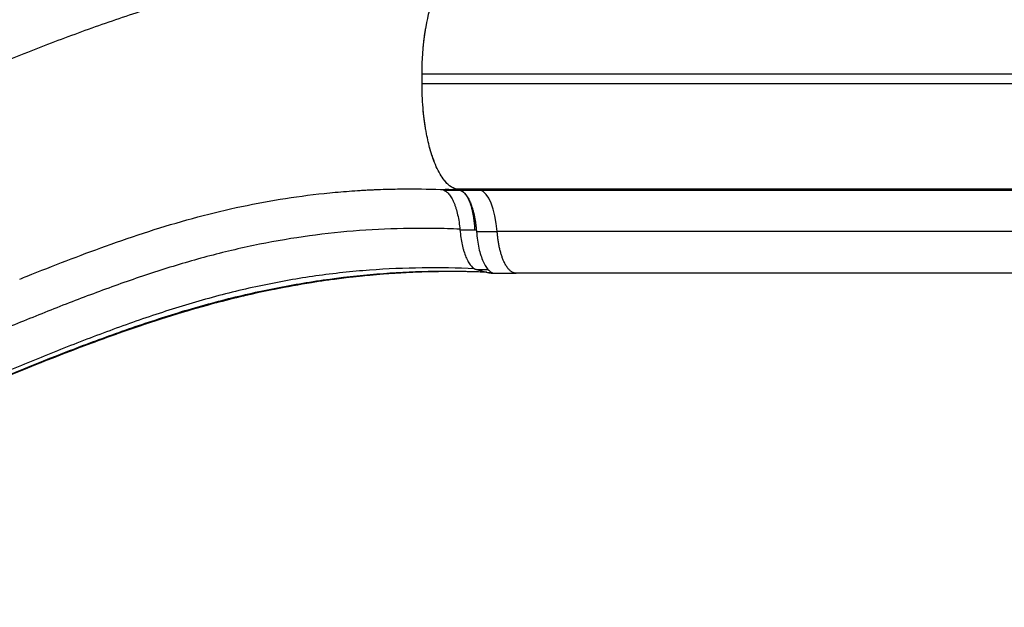
# Model space of a CAD drawing. Units: millimetres. Extents: x 938 to 41578, y 88 to 8494.
# Drawn here: x 2217 to 2497, y 2543 to 2710 of the extents above; entities that cross this region are included whole.
import ezdxf

# ---------------------------------------------------------------- set-up
doc = ezdxf.new("R2010")
doc.units = ezdxf.units.MM
doc.styles.get("Standard").update_dxf_attribs({"font": 'arial.ttf'})
doc.dimstyles.new('ISO-25', dxfattribs={"dimtxt": 2.5, "dimasz": 2.5, "dimexe": 1.25, "dimexo": 0.625, "dimtad": 1, "dimtxsty": 'Standard', "dimcen": 2.5, "dimadec": 0, "dimazin": 0, "dimtfac": 1, "dimtmove": 0, "dimatfit": 3, "dimfxl": 1, "dimarcsym": 0})

# ---------------------------------------------------------------- blocks, each defined once
blk = doc.blocks.new('*D2')
at = {"color": 0, "lineweight": -2, "transparency": 16777216}
for p, q in [((1261.02, 7602.35), (1239.77, 7602.35)), ((1241.02, 7572.35), (1241.02, 118.24)), ((1261.02, 88.24), (1239.77, 88.24))]:
    blk.add_line(p, q, dxfattribs=at)
at = {"color": 0, "transparency": 16777216}
for points in [[(1236.02, 7572.35), (1246.02, 7572.35), (1241.02, 7602.35)], [(1236.02, 118.24), (1246.02, 118.24), (1241.02, 88.24)]]:
    blk.add_solid(points, dxfattribs=at)
at = {"layer": 'Defpoints', "color": 0, "transparency": 16777216}
for p in [(4690.75, 7602.35), (1241.02, 88.24), (10530.74, 88.24)]:
    blk.add_point(p, dxfattribs=at)
at = {"color": 0, "transparency": 16777216, "insert": (1068.91, 3845.29), "char_height": 200, "attachment_point": 5, "rotation": 90}
blk.add_mtext('750', dxfattribs=at)

msp = doc.modelspace()

# ---------------------------------------------------------------- linework, layer by layer
for p, q in [((2331.396, 2691.451), (2331.396, 2694.223)), ((2331.396, 2691.451), (2331.396, 2694.223)), ((2337.457, 2661.511), (2337.451, 2661.318)), ((2337.451, 2661.318), (2342.088, 2661.318)), ((2342, 2661.351), (2341.188, 2661.565)), ((2342.12, 2661.319), (2341.188, 2661.565)), ((2342.118, 2661.32), (2342, 2661.351)), ((2342.088, 2661.318), (2342.12, 2661.316)), ((2342.118, 2661.32), (2342.203, 2661.298)), ((2347.895, 2661.322), (2347.914, 2661.322)), ((2342.159, 2650.046), (2346.341, 2650.046)), ((2346.341, 2650.046), (2346.818, 2650.046)), ((2346.858, 2649.57), (2352.733, 2649.57)), ((2346.861, 2638.784), (2350.148, 2638.784)), ((2346.861, 2638.784), (2350.025, 2637.954)), ((2350.025, 2637.954), (2351.217, 2637.954)), ((2351.398, 2637.769), (2351.789, 2637.769)), ((2352.123, 2637.74), (2358.086, 2637.74))]:
    msp.add_line(p, q)
msp.add_ellipse((2347.402, 2646.388), major_axis=(0, 15), ratio=0.3636799, start_param=-1.3570326, end_param=-0.0939434)
at = {"extrusion": (0, 0, -1)}
for centre, major_axis, ratio, start_param, end_param in [((2271.429, 2648.18), (10.792, 8.931), 0.0000026, -0.0000002, 0.0000098), ((2262.264, 2639.689), (-2.491, 11.771), 0.0000011, 0.000002, 0.0000132)]:
    msp.add_ellipse(centre, major_axis=major_axis, ratio=ratio, start_param=start_param, end_param=end_param, dxfattribs=at)
for points, knots in [([(2346.858, 2725.496), (2341.602, 2725.694), (2336.304, 2725.753), (2330.979, 2725.657), (2325.654, 2725.561), (2320.3, 2725.309), (2314.929, 2724.889), (2309.557, 2724.468), (2304.166, 2723.878), (2298.763, 2723.11), (2296.061, 2722.726), (2293.366, 2722.298), (2290.683, 2721.829), (2287.999, 2721.36), (2285.325, 2720.85), (2282.661, 2720.299), (2277.333, 2719.197), (2272.044, 2717.933), (2266.793, 2716.523), (2261.541, 2715.113), (2256.328, 2713.553), (2251.143, 2711.882), (2248.551, 2711.046), (2245.966, 2710.182), (2243.387, 2709.295), (2240.808, 2708.409), (2238.235, 2707.499), (2235.666, 2706.569), (2230.529, 2704.71), (2225.409, 2702.773), (2220.288, 2700.774), (2215.167, 2698.775), (2210.045, 2696.715), (2204.912, 2694.612), (2199.779, 2692.508), (2194.637, 2690.363), (2189.481, 2688.2), (2186.903, 2687.118), (2184.323, 2686.032), (2181.743, 2684.945), (2179.162, 2683.859), (2176.581, 2682.772), (2173.998, 2681.688), (2168.832, 2679.519), (2163.66, 2677.36), (2158.474, 2675.231), (2153.289, 2673.101), (2148.091, 2671.001), (2142.873, 2668.95), (2140.264, 2667.924), (2137.65, 2666.91), (2135.032, 2665.914), (2132.414, 2664.917), (2129.791, 2663.938), (2127.165, 2662.982), (2125.852, 2662.504), (2124.538, 2662.032), (2123.23, 2661.568), (2121.921, 2661.105), (2120.617, 2660.65), (2119.318, 2660.205), (2116.721, 2659.315), (2114.146, 2658.463), (2111.601, 2657.657), (2110.965, 2657.455), (2110.33, 2657.256), (2109.701, 2657.061), (2109.072, 2656.867), (2108.449, 2656.676), (2107.831, 2656.489), (2106.596, 2656.116), (2105.383, 2655.759), (2104.199, 2655.42), (2103.014, 2655.082), (2101.857, 2654.762), (2100.735, 2654.462), (2100.174, 2654.312), (2099.62, 2654.167), (2099.08, 2654.029), (2098.541, 2653.891), (2098.017, 2653.761), (2097.511, 2653.637), (2096.497, 2653.39), (2095.551, 2653.173), (2094.688, 2652.989), (2094.257, 2652.897), (2093.845, 2652.813), (2093.463, 2652.74), (2093.081, 2652.666), (2092.728, 2652.603), (2092.405, 2652.55), (2092.083, 2652.497), (2091.79, 2652.454), (2091.53, 2652.422), (2091.4, 2652.406), (2091.278, 2652.393), (2091.163, 2652.385), (2091.049, 2652.377), (2090.942, 2652.374), (2090.843, 2652.374), (2090.449, 2652.376), (2090.19, 2652.446), (2090.042, 2652.578), (2089.968, 2652.644), (2089.923, 2652.725), (2089.904, 2652.823), (2089.885, 2652.92), (2089.893, 2653.033), (2089.925, 2653.158), (2089.991, 2653.409), (2090.152, 2653.713), (2090.399, 2654.067), (2090.522, 2654.244), (2090.667, 2654.433), (2090.833, 2654.634), (2090.998, 2654.835), (2091.186, 2655.049), (2091.391, 2655.272), (2091.802, 2655.717), (2092.286, 2656.201), (2092.843, 2656.718), (2093.121, 2656.977), (2093.418, 2657.244), (2093.733, 2657.52), (2094.049, 2657.796), (2094.384, 2658.08), (2094.739, 2658.372), (2095.447, 2658.955), (2096.223, 2659.557), (2097.062, 2660.174), (2097.901, 2660.79), (2098.804, 2661.422), (2099.77, 2662.061), (2100.253, 2662.38), (2100.754, 2662.702), (2101.268, 2663.023), (2101.782, 2663.345), (2102.307, 2663.666), (2102.842, 2663.984), (2103.912, 2664.621), (2105.024, 2665.251), (2106.173, 2665.873), (2106.747, 2666.184), (2107.331, 2666.494), (2107.924, 2666.801), (2108.518, 2667.109), (2109.122, 2667.415), (2109.732, 2667.717), (2112.17, 2668.927), (2114.669, 2670.065), (2117.202, 2671.164), (2119.734, 2672.263), (2122.301, 2673.324), (2124.878, 2674.376), (2127.456, 2675.428), (2130.046, 2676.472), (2132.619, 2677.543), (2133.906, 2678.079), (2135.187, 2678.622), (2136.459, 2679.178), (2137.731, 2679.734), (2138.994, 2680.301), (2140.246, 2680.883), (2142.75, 2682.047), (2145.21, 2683.267), (2147.609, 2684.563), (2150.008, 2685.86), (2152.345, 2687.233), (2154.607, 2688.703), (2155.172, 2689.07), (2155.732, 2689.443), (2156.281, 2689.818), (2156.831, 2690.193), (2157.372, 2690.571), (2157.904, 2690.952), (2158.969, 2691.715), (2160.002, 2692.491), (2161.002, 2693.28), (2163.004, 2694.859), (2164.879, 2696.49), (2166.606, 2698.192), (2167.037, 2698.618), (2167.46, 2699.049), (2167.87, 2699.481), (2168.28, 2699.914), (2168.676, 2700.348), (2169.059, 2700.784), (2169.825, 2701.655), (2170.535, 2702.534), (2171.189, 2703.421), (2172.498, 2705.195), (2173.59, 2707.004), (2174.468, 2708.861), (2174.687, 2709.325), (2174.893, 2709.792), (2175.085, 2710.263), (2175.277, 2710.734), (2175.455, 2711.206), (2175.617, 2711.677), (2175.94, 2712.62), (2176.204, 2713.562), (2176.406, 2714.505), (2176.811, 2716.391), (2176.973, 2718.279), (2176.929, 2720.186), (2176.918, 2720.663), (2176.894, 2721.142), (2176.858, 2721.62), (2176.822, 2722.099), (2176.775, 2722.576), (2176.716, 2723.053), (2176.6, 2724.006), (2176.441, 2724.956), (2176.248, 2725.908), (2175.862, 2727.811), (2175.341, 2729.718), (2174.744, 2731.653), (2174.148, 2733.588), (2173.475, 2735.551), (2172.773, 2737.562), (2172.071, 2739.574), (2171.34, 2741.633), (2170.614, 2743.755), (2170.25, 2744.816), (2169.888, 2745.892), (2169.53, 2746.986), (2169.172, 2748.08), (2168.82, 2749.189), (2168.476, 2750.308), (2167.789, 2752.547), (2167.138, 2754.834), (2166.533, 2757.173), (2165.929, 2759.511), (2165.372, 2761.901), (2164.867, 2764.342), (2163.855, 2769.224), (2163.05, 2774.313), (2162.431, 2779.6), (2162.276, 2780.922), (2162.132, 2782.259), (2162, 2783.602), (2161.867, 2784.944), (2161.746, 2786.291), (2161.635, 2787.642), (2161.413, 2790.345), (2161.232, 2793.064), (2161.083, 2795.799), (2160.786, 2801.269), (2160.617, 2806.802), (2160.536, 2812.394)], [0, 0, 0, 0, 0.01687996, 0.01687996, 0.01687996, 0.03375992, 0.03375992, 0.03375992, 0.05063988, 0.05063988, 0.05063988, 0.05907986, 0.05907986, 0.05907986, 0.06751984, 0.06751984, 0.06751984, 0.0843998, 0.0843998, 0.0843998, 0.10127976, 0.10127976, 0.10127976, 0.10971974, 0.10971974, 0.10971974, 0.11815972, 0.11815972, 0.11815972, 0.13503968, 0.13503968, 0.13503968, 0.15191964, 0.15191964, 0.15191964, 0.1687996, 0.1687996, 0.1687996, 0.17723958, 0.17723958, 0.17723958, 0.18567956, 0.18567956, 0.18567956, 0.20255952, 0.20255952, 0.20255952, 0.21943948, 0.21943948, 0.21943948, 0.22787946, 0.22787946, 0.22787946, 0.23631944, 0.23631944, 0.23631944, 0.24053943, 0.24053943, 0.24053943, 0.24475942, 0.24475942, 0.24475942, 0.2531994, 0.2531994, 0.2531994, 0.25530939, 0.25530939, 0.25530939, 0.25741939, 0.25741939, 0.25741939, 0.26163938, 0.26163938, 0.26163938, 0.26585937, 0.26585937, 0.26585937, 0.26796936, 0.26796936, 0.26796936, 0.27007936, 0.27007936, 0.27007936, 0.27429935, 0.27429935, 0.27429935, 0.27640934, 0.27640934, 0.27640934, 0.27851934, 0.27851934, 0.27851934, 0.28062933, 0.28062933, 0.28062933, 0.28168433, 0.28168433, 0.28168433, 0.28273933, 0.28273933, 0.28273933, 0.28695932, 0.28695932, 0.28695932, 0.28906931, 0.28906931, 0.28906931, 0.29117931, 0.29117931, 0.29117931, 0.2953993, 0.2953993, 0.2953993, 0.29750929, 0.29750929, 0.29750929, 0.29961929, 0.29961929, 0.29961929, 0.30383928, 0.30383928, 0.30383928, 0.30594927, 0.30594927, 0.30594927, 0.30805927, 0.30805927, 0.30805927, 0.31227926, 0.31227926, 0.31227926, 0.31649925, 0.31649925, 0.31649925, 0.31860924, 0.31860924, 0.31860924, 0.32071924, 0.32071924, 0.32071924, 0.32493923, 0.32493923, 0.32493923, 0.32704922, 0.32704922, 0.32704922, 0.32915922, 0.32915922, 0.32915922, 0.3375992, 0.3375992, 0.3375992, 0.34603918, 0.34603918, 0.34603918, 0.35447915, 0.35447915, 0.35447915, 0.35869914, 0.35869914, 0.35869914, 0.36291913, 0.36291913, 0.36291913, 0.37135911, 0.37135911, 0.37135911, 0.37979909, 0.37979909, 0.37979909, 0.38190909, 0.38190909, 0.38190909, 0.38401908, 0.38401908, 0.38401908, 0.38823907, 0.38823907, 0.38823907, 0.39667905, 0.39667905, 0.39667905, 0.39878905, 0.39878905, 0.39878905, 0.40089904, 0.40089904, 0.40089904, 0.40511903, 0.40511903, 0.40511903, 0.41355901, 0.41355901, 0.41355901, 0.41566901, 0.41566901, 0.41566901, 0.417779, 0.417779, 0.417779, 0.42199899, 0.42199899, 0.42199899, 0.43043897, 0.43043897, 0.43043897, 0.43254897, 0.43254897, 0.43254897, 0.43465896, 0.43465896, 0.43465896, 0.43887895, 0.43887895, 0.43887895, 0.44731893, 0.44731893, 0.44731893, 0.45575891, 0.45575891, 0.45575891, 0.46419889, 0.46419889, 0.46419889, 0.46841888, 0.46841888, 0.46841888, 0.47263887, 0.47263887, 0.47263887, 0.48107885, 0.48107885, 0.48107885, 0.48951883, 0.48951883, 0.48951883, 0.50639879, 0.50639879, 0.50639879, 0.51061878, 0.51061878, 0.51061878, 0.51483877, 0.51483877, 0.51483877, 0.52327875, 0.52327875, 0.52327875, 0.54015871, 0.54015871, 0.54015871, 0.54015871]), ([(2331.396, 2694.223), (2331.396, 2696.095), (2331.487, 2698.854), (2331.751, 2701.989), (2331.898, 2703.315), (2332.004, 2704.194), (2332.061, 2704.63), (2332.607, 2708.571), (2333.303, 2711.708), (2334.662, 2715.861), (2335.153, 2717.107), (2336.208, 2719.323), (2336.774, 2720.294), (2338.578, 2722.786), (2339.849, 2723.781), (2341.188, 2724.108)], [0, 0, 0, 0, 0.125, 0.1875, 0.21875, 0.21875, 0.25, 0.25, 0.5, 0.5, 0.625, 0.625, 0.75, 0.75, 1, 1, 1, 1]), ([(2644.987, 2694.223), (2622.971, 2694.223), (2599.424, 2694.223), (2572.011, 2694.223), (2547.423, 2694.223), (2521.983, 2694.223), (2492.535, 2694.223), (2466.011, 2694.223), (2438.495, 2694.223), (2389.142, 2694.223), (2360.409, 2694.223), (2331.396, 2694.223)], [0, 0, 0, 0, 0.25, 0.25, 0.28, 0.5, 0.5, 0.56, 0.75, 0.75, 1, 1, 1, 1]), ([(2341.188, 2661.565), (2340.52, 2661.729), (2339.87, 2662.063), (2339.24, 2662.555), (2338.899, 2662.821), (2338.563, 2663.133), (2338.233, 2663.493), (2338.093, 2663.645), (2337.954, 2663.806), (2337.816, 2663.975), (2337.728, 2664.083), (2337.64, 2664.195), (2337.552, 2664.311), (2337.494, 2664.387), (2337.436, 2664.465), (2337.377, 2664.546), (2336.584, 2665.64), (2335.857, 2666.979), (2335.193, 2668.553), (2334.857, 2669.346), (2334.538, 2670.2), (2334.236, 2671.116), (2334.05, 2671.681), (2333.873, 2672.262), (2333.705, 2672.858), (2333.314, 2674.242), (2332.97, 2675.708), (2332.673, 2677.256), (2332.479, 2678.266), (2332.305, 2679.312), (2332.152, 2680.392), (2332.033, 2681.226), (2331.929, 2682.071), (2331.839, 2682.922), (2331.594, 2685.232), (2331.45, 2687.596), (2331.408, 2690.017), (2331.4, 2690.493), (2331.396, 2690.971), (2331.396, 2691.451)], [0, 0, 0, 0, 0.125, 0.125, 0.125, 0.192619, 0.192619, 0.192619, 0.2213049, 0.2213049, 0.2213049, 0.2396832, 0.2396832, 0.2396832, 0.2519054, 0.2519054, 0.2519054, 0.4161927, 0.4161927, 0.4161927, 0.4990382, 0.4990382, 0.4990382, 0.5501074, 0.5501074, 0.5501074, 0.6686917, 0.6686917, 0.6686917, 0.7460211, 0.7460211, 0.7460211, 0.8057823, 0.8057823, 0.8057823, 0.968086, 0.968086, 0.968086, 1, 1, 1, 1]), ([(2644.987, 2691.451), (2622.971, 2691.451), (2599.424, 2691.451), (2572.011, 2691.451), (2547.423, 2691.451), (2521.983, 2691.451), (2492.535, 2691.451), (2466.011, 2691.451), (2438.495, 2691.451), (2389.142, 2691.451), (2360.409, 2691.451), (2331.396, 2691.451)], [0, 0, 0, 0, 0.25, 0.25, 0.28, 0.5, 0.5, 0.56, 0.75, 0.75, 1, 1, 1, 1]), ([(2217.147, 2636.066), (2217.848, 2636.349), (2218.549, 2636.631), (2219.251, 2636.912), (2226.662, 2639.882), (2234.09, 2642.762), (2241.553, 2645.436), (2245.637, 2646.899), (2249.729, 2648.3), (2253.831, 2649.617), (2257.933, 2650.934), (2262.046, 2652.165), (2266.172, 2653.29), (2270.298, 2654.416), (2274.436, 2655.437), (2278.587, 2656.345), (2282.737, 2657.253), (2286.9, 2658.047), (2291.073, 2658.724), (2295.246, 2659.401), (2299.429, 2659.959), (2303.621, 2660.4), (2305.716, 2660.621), (2307.814, 2660.813), (2309.913, 2660.977), (2310.963, 2661.058), (2312.013, 2661.133), (2313.064, 2661.201), (2313.589, 2661.235), (2314.114, 2661.267), (2314.64, 2661.297), (2314.902, 2661.312), (2315.165, 2661.327), (2315.428, 2661.341), (2315.69, 2661.356), (2315.955, 2661.37), (2316.216, 2661.383)], [-0.00000006, -0.00000006, -0.00000006, -0.00000006, 0.00229413, 0.00229413, 0.00229413, 0.02653769, 0.02653769, 0.02653769, 0.03980656, 0.03980656, 0.03980656, 0.05307543, 0.05307543, 0.05307543, 0.0663443, 0.0663443, 0.0663443, 0.07961318, 0.07961318, 0.07961318, 0.09288205, 0.09288205, 0.09288205, 0.09951649, 0.09951649, 0.09951649, 0.1028337, 0.1028337, 0.1028337, 0.10449231, 0.10449231, 0.10449231, 0.10532162, 0.10532162, 0.10532162, 0.10615092, 0.10615092, 0.10615092, 0.10615092]), ([(2316.216, 2661.383), (2316.273, 2661.386), (2316.33, 2661.389), (2316.388, 2661.391), (2316.445, 2661.394), (2316.502, 2661.397), (2316.559, 2661.399), (2316.673, 2661.405), (2316.788, 2661.41), (2316.902, 2661.415), (2317.131, 2661.426), (2317.359, 2661.436), (2317.588, 2661.446), (2318.045, 2661.465), (2318.502, 2661.483), (2318.958, 2661.5), (2319.871, 2661.534), (2320.784, 2661.562), (2321.695, 2661.586), (2323.518, 2661.633), (2325.337, 2661.66), (2327.152, 2661.667), (2330.781, 2661.682), (2334.395, 2661.621), (2337.981, 2661.493)], [-0.000000059, -0.000000059, -0.000000059, -0.000000059, 0.000179781, 0.000179781, 0.000179781, 0.000359623, 0.000359623, 0.000359623, 0.000719306, 0.000719306, 0.000719306, 0.001438671, 0.001438671, 0.001438671, 0.002877402, 0.002877402, 0.002877402, 0.005754864, 0.005754864, 0.005754864, 0.011509788, 0.011509788, 0.011509788, 0.023019636, 0.023019636, 0.023019636, 0.023019636]), ([(2337.451, 2661.318), (2337.728, 2661.246), (2337.999, 2661.115), (2338.53, 2660.741), (2338.79, 2660.498), (2339.172, 2660.047), (2339.299, 2659.881), (2339.544, 2659.527), (2339.663, 2659.338), (2340.013, 2658.733), (2340.234, 2658.282), (2340.548, 2657.531), (2340.65, 2657.267), (2340.846, 2656.72), (2340.94, 2656.438), (2341.208, 2655.564), (2341.37, 2654.947), (2341.66, 2653.643), (2341.788, 2652.951), (2342.004, 2651.53), (2342.092, 2650.798), (2342.159, 2650.046)], [0, 0, 0, 0, 0.125, 0.125, 0.25, 0.25, 0.3125, 0.3125, 0.375, 0.375, 0.5, 0.5, 0.5625, 0.5625, 0.625, 0.625, 0.75, 0.75, 0.875, 0.875, 1, 1, 1, 1]), ([(2665.035, 2661.565), (2642.264, 2661.565), (2617.97, 2661.565), (2592.692, 2661.565), (2589.659, 2661.565), (2586.611, 2661.565), (2583.551, 2661.565), (2561.106, 2661.565), (2537.954, 2661.565), (2514.041, 2661.565), (2507.52, 2661.565), (2500.942, 2661.565), (2494.307, 2661.565), (2473.296, 2661.565), (2451.712, 2661.565), (2429.721, 2661.565), (2400.785, 2661.565), (2371.143, 2661.565), (2341.188, 2661.565)], [0, 0, 0, 0, 0.25, 0.25, 0.25, 0.28, 0.28, 0.28, 0.5, 0.5, 0.5, 0.56, 0.56, 0.56, 0.75, 0.75, 0.75, 1, 1, 1, 1]), ([(2342.088, 2661.318), (2342.227, 2661.282), (2342.363, 2661.231), (2342.498, 2661.166), (2342.633, 2661.101), (2342.767, 2661.022), (2342.898, 2660.928), (2343.029, 2660.835), (2343.156, 2660.727), (2343.283, 2660.606), (2343.41, 2660.484), (2343.536, 2660.348), (2343.658, 2660.197), (2343.781, 2660.047), (2343.901, 2659.881), (2344.018, 2659.704), (2344.134, 2659.527), (2344.247, 2659.338), (2344.356, 2659.136), (2344.465, 2658.935), (2344.569, 2658.721), (2344.671, 2658.495), (2344.773, 2658.269), (2344.872, 2658.031), (2344.967, 2657.781), (2345.061, 2657.531), (2345.153, 2657.268), (2345.239, 2656.994), (2345.326, 2656.721), (2345.407, 2656.438), (2345.484, 2656.147), (2345.561, 2655.856), (2345.632, 2655.556), (2345.699, 2655.247), (2345.767, 2654.939), (2345.831, 2654.621), (2345.889, 2654.295), (2345.947, 2653.969), (2346.004, 2653.634), (2346.053, 2653.291), (2346.101, 2652.947), (2346.14, 2652.596), (2346.178, 2652.241), (2346.215, 2651.885), (2346.246, 2651.525), (2346.273, 2651.159), (2346.3, 2650.793), (2346.324, 2650.422), (2346.341, 2650.046)], [0, 0, 0, 0, 0.001148657, 0.001148657, 0.001148657, 0.002297315, 0.002297315, 0.002297315, 0.003445972, 0.003445972, 0.003445972, 0.004594629, 0.004594629, 0.004594629, 0.005743287, 0.005743287, 0.005743287, 0.006891944, 0.006891944, 0.006891944, 0.008040601, 0.008040601, 0.008040601, 0.009189258, 0.009189258, 0.009189258, 0.010337916, 0.010337916, 0.010337916, 0.011486573, 0.011486573, 0.011486573, 0.01263523, 0.01263523, 0.01263523, 0.013783888, 0.013783888, 0.013783888, 0.014932545, 0.014932545, 0.014932545, 0.016081202, 0.016081202, 0.016081202, 0.01722986, 0.01722986, 0.01722986, 0.018378517, 0.018378517, 0.018378517, 0.018378517]), ([(2342.12, 2661.318), (2342.396, 2661.246), (2342.663, 2661.116), (2342.923, 2660.93), (2343.183, 2660.744), (2343.435, 2660.502), (2343.679, 2660.201), (2343.801, 2660.051), (2343.921, 2659.886), (2344.037, 2659.709), (2344.153, 2659.532), (2344.265, 2659.342), (2344.374, 2659.14), (2344.483, 2658.938), (2344.588, 2658.724), (2344.69, 2658.498), (2344.741, 2658.384), (2344.79, 2658.268), (2344.84, 2658.149), (2344.864, 2658.089), (2344.888, 2658.029), (2344.912, 2657.967), (2344.924, 2657.937), (2344.936, 2657.906), (2344.948, 2657.875), (2344.954, 2657.859), (2344.96, 2657.844), (2344.966, 2657.828), (2344.969, 2657.82), (2344.972, 2657.812), (2344.975, 2657.805), (2344.978, 2657.797), (2344.981, 2657.788), (2344.984, 2657.781), (2345.149, 2657.343), (2345.308, 2656.848), (2345.455, 2656.308), (2345.601, 2655.767), (2345.735, 2655.178), (2345.855, 2654.535), (2345.974, 2653.892), (2346.079, 2653.188), (2346.162, 2652.437), (2346.245, 2651.687), (2346.306, 2650.891), (2346.341, 2650.046)], [0, 0, 0, 0, 0.125, 0.125, 0.125, 0.25, 0.25, 0.25, 0.3125, 0.3125, 0.3125, 0.375, 0.375, 0.375, 0.4375, 0.4375, 0.4375, 0.46875, 0.46875, 0.46875, 0.484375, 0.484375, 0.484375, 0.4921875, 0.4921875, 0.4921875, 0.4960938, 0.4960938, 0.4960938, 0.4980469, 0.4980469, 0.4980469, 0.5, 0.5, 0.5, 0.625, 0.625, 0.625, 0.75, 0.75, 0.75, 0.875, 0.875, 0.875, 1, 1, 1, 1]), ([(2342.203, 2661.298), (2343.904, 2661.305), (2345.606, 2661.313), (2347.307, 2661.32), (2347.503, 2661.32), (2347.699, 2661.321), (2347.895, 2661.322)], [0, 0, 0, 0, 0.0055668306, 0.0055668306, 0.0055668306, 0.006207236, 0.006207236, 0.006207236, 0.006207236]), ([(2347.914, 2661.322), (2362.715, 2661.322), (2377.353, 2661.321), (2391.828, 2661.321), (2406.304, 2661.321), (2420.617, 2661.321), (2434.767, 2661.321), (2441.842, 2661.321), (2448.878, 2661.321), (2455.868, 2661.321), (2462.857, 2661.321), (2469.798, 2661.321), (2476.69, 2661.321), (2483.581, 2661.321), (2490.424, 2661.321), (2497.217, 2661.321), (2504.01, 2661.322), (2510.753, 2661.322), (2517.44, 2661.322), (2524.128, 2661.322), (2530.762, 2661.322), (2537.342, 2661.322), (2543.923, 2661.322), (2550.452, 2661.322), (2556.927, 2661.322), (2569.876, 2661.322), (2582.602, 2661.322), (2595.105, 2661.322), (2607.607, 2661.322), (2619.87, 2661.322), (2631.86, 2661.322), (2637.855, 2661.322), (2643.779, 2661.322), (2649.625, 2661.322), (2652.549, 2661.322), (2655.453, 2661.322), (2658.338, 2661.321), (2659.78, 2661.321), (2661.217, 2661.321), (2662.65, 2661.321), (2663.366, 2661.321), (2664.081, 2661.321), (2664.795, 2661.321), (2665.509, 2661.321), (2666.222, 2661.321), (2666.932, 2661.321)], [0, 0, 0, 0, 0.04758509, 0.04758509, 0.04758509, 0.09517018, 0.09517018, 0.09517018, 0.11896272, 0.11896272, 0.11896272, 0.14275527, 0.14275527, 0.14275527, 0.16654781, 0.16654781, 0.16654781, 0.19034036, 0.19034036, 0.19034036, 0.2141329, 0.2141329, 0.2141329, 0.23792545, 0.23792545, 0.23792545, 0.28551054, 0.28551054, 0.28551054, 0.33309563, 0.33309563, 0.33309563, 0.35688817, 0.35688817, 0.35688817, 0.36878444, 0.36878444, 0.36878444, 0.37473258, 0.37473258, 0.37473258, 0.37770665, 0.37770665, 0.37770665, 0.38068071, 0.38068071, 0.38068071, 0.38068071]), ([(2342.141, 2650.246), (2339.792, 2650.34), (2337.43, 2650.405), (2335.062, 2650.438), (2332.683, 2650.471), (2330.303, 2650.472), (2327.923, 2650.44), (2323.162, 2650.374), (2318.401, 2650.173), (2313.647, 2649.826), (2308.894, 2649.479), (2304.149, 2648.986), (2299.416, 2648.341), (2294.683, 2647.697), (2289.962, 2646.9), (2285.257, 2645.954), (2280.552, 2645.009), (2275.861, 2643.915), (2271.186, 2642.684), (2266.51, 2641.453), (2261.849, 2640.084), (2257.2, 2638.602), (2252.55, 2637.12), (2247.912, 2635.527), (2243.281, 2633.855), (2240.966, 2633.018), (2238.654, 2632.162), (2236.348, 2631.292), (2234.042, 2630.422), (2231.741, 2629.537), (2229.442, 2628.64), (2224.845, 2626.845), (2220.26, 2625.003), (2215.674, 2623.131), (2211.088, 2621.26), (2206.502, 2619.359), (2201.912, 2617.444), (2197.322, 2615.529), (2192.728, 2613.6), (2188.128, 2611.67), (2183.528, 2609.741), (2178.921, 2607.81), (2174.307, 2605.892), (2169.693, 2603.973), (2165.072, 2602.066), (2160.439, 2600.183), (2158.122, 2599.242), (2155.803, 2598.306), (2153.481, 2597.379), (2151.407, 2596.55), (2149.342, 2595.732), (2147.252, 2594.913), (2143.803, 2593.561), (2140.375, 2592.242), (2136.933, 2590.937), (2133.121, 2589.492), (2129.301, 2588.069), (2125.535, 2586.68), (2123.229, 2585.829), (2120.944, 2584.99), (2118.686, 2584.163)], [0.00451551, 0.00451551, 0.00451551, 0.00451551, 0.01206927, 0.01206927, 0.01206927, 0.01965677, 0.01965677, 0.01965677, 0.03483178, 0.03483178, 0.03483178, 0.05000679, 0.05000679, 0.05000679, 0.06518179, 0.06518179, 0.06518179, 0.0803568, 0.0803568, 0.0803568, 0.0955318, 0.0955318, 0.0955318, 0.11070681, 0.11070681, 0.11070681, 0.11829431, 0.11829431, 0.11829431, 0.12588181, 0.12588181, 0.12588181, 0.14105682, 0.14105682, 0.14105682, 0.15623183, 0.15623183, 0.15623183, 0.17140683, 0.17140683, 0.17140683, 0.18658184, 0.18658184, 0.18658184, 0.20175684, 0.20175684, 0.20175684, 0.20934435, 0.20934435, 0.20934435, 0.21612063, 0.21612063, 0.21612063, 0.22730659, 0.22730659, 0.22730659, 0.23969436, 0.23969436, 0.23969436, 0.24728186, 0.24728186, 0.24728186, 0.24728186]), ([(2342.159, 2650.046), (2342.227, 2649.295), (2342.314, 2648.568), (2342.527, 2647.161), (2342.653, 2646.48), (2342.871, 2645.496), (2342.949, 2645.174), (2343.111, 2644.552), (2343.196, 2644.252), (2343.463, 2643.38), (2343.656, 2642.839), (2343.97, 2642.088), (2344.078, 2641.846), (2344.301, 2641.39), (2344.416, 2641.175), (2344.765, 2640.569), (2345.008, 2640.217), (2345.513, 2639.616), (2345.777, 2639.367), (2346.312, 2638.988), (2346.584, 2638.857), (2346.861, 2638.784)], [0, 0, 0, 0, 0.125, 0.125, 0.25, 0.25, 0.3125, 0.3125, 0.375, 0.375, 0.5, 0.5, 0.5625, 0.5625, 0.625, 0.625, 0.75, 0.75, 0.875, 0.875, 1, 1, 1, 1]), ([(2346.858, 2649.57), (2346.923, 2648.731), (2347.013, 2647.919), (2347.24, 2646.349), (2347.378, 2645.59), (2347.701, 2644.131), (2347.883, 2643.451), (2348.284, 2642.183), (2348.505, 2641.595), (2348.983, 2640.521), (2349.236, 2640.048), (2349.633, 2639.432), (2349.769, 2639.242), (2350.046, 2638.893), (2350.188, 2638.734), (2350.622, 2638.309), (2350.916, 2638.097), (2351.513, 2637.813), (2351.815, 2637.74), (2352.123, 2637.74)], [0, 0, 0, 0, 0.002539971, 0.002539971, 0.005079941, 0.005079941, 0.007619912, 0.007619912, 0.010159882, 0.010159882, 0.012699853, 0.012699853, 0.013969838, 0.013969838, 0.015239823, 0.015239823, 0.017779794, 0.017779794, 0.02031974, 0.02031974, 0.02031974, 0.02031974]), ([(2676.637, 2649.569), (2676.149, 2649.569), (2675.65, 2649.569), (2675.159, 2649.569), (2671.979, 2649.569), (2668.824, 2649.569), (2665.614, 2649.569), (2657.568, 2649.569), (2649.374, 2649.57), (2641.042, 2649.57), (2628.872, 2649.571), (2616.426, 2649.571), (2603.734, 2649.57), (2597.388, 2649.57), (2590.984, 2649.569), (2584.525, 2649.569), (2578.065, 2649.569), (2571.55, 2649.568), (2564.977, 2649.568), (2558.404, 2649.568), (2551.774, 2649.568), (2545.093, 2649.568), (2538.411, 2649.568), (2531.676, 2649.568), (2524.885, 2649.568), (2518.095, 2649.569), (2511.248, 2649.569), (2504.351, 2649.57), (2497.453, 2649.57), (2490.505, 2649.571), (2483.507, 2649.572), (2476.509, 2649.572), (2469.461, 2649.573), (2462.363, 2649.573), (2455.266, 2649.574), (2448.12, 2649.574), (2440.936, 2649.574), (2426.566, 2649.574), (2412.031, 2649.573), (2397.331, 2649.572), (2389.981, 2649.572), (2382.631, 2649.571), (2375.22, 2649.571), (2371.514, 2649.571), (2367.793, 2649.57), (2364.048, 2649.57), (2362.175, 2649.57), (2360.297, 2649.57), (2358.412, 2649.57), (2357.314, 2649.57), (2356.215, 2649.57), (2355.113, 2649.57), (2354.392, 2649.57), (2353.673, 2649.57), (2352.948, 2649.57), (2352.876, 2649.57), (2352.804, 2649.57), (2352.733, 2649.57)], [-0.00000006, -0.00000006, -0.00000006, -0.00000006, 0.00204317, 0.00204317, 0.00204317, 0.01526085, 0.01526085, 0.01526085, 0.04839239, 0.04839239, 0.04839239, 0.09678483, 0.09678483, 0.09678483, 0.12098105, 0.12098105, 0.12098105, 0.14517728, 0.14517728, 0.14517728, 0.1693735, 0.1693735, 0.1693735, 0.19356972, 0.19356972, 0.19356972, 0.21776595, 0.21776595, 0.21776595, 0.24196217, 0.24196217, 0.24196217, 0.26615839, 0.26615839, 0.26615839, 0.29035462, 0.29035462, 0.29035462, 0.33874706, 0.33874706, 0.33874706, 0.36294328, 0.36294328, 0.36294328, 0.3750414, 0.3750414, 0.3750414, 0.38109045, 0.38109045, 0.38109045, 0.38461046, 0.38461046, 0.38461046, 0.38691129, 0.38691129, 0.38691129, 0.38713951, 0.38713951, 0.38713951, 0.38713951]), ([(2346.327, 2639.001), (2336.449, 2639.441), (2326.474, 2639.348), (2316.501, 2638.606), (2311.422, 2638.228), (2306.342, 2637.682), (2301.266, 2636.964), (2296.19, 2636.246), (2291.118, 2635.355), (2286.054, 2634.295), (2280.99, 2633.235), (2275.933, 2632.006), (2270.883, 2630.618), (2268.358, 2629.925), (2265.832, 2629.19), (2263.312, 2628.422), (2260.792, 2627.653), (2258.282, 2626.851), (2255.779, 2626.022), (2253.276, 2625.192), (2250.782, 2624.335), (2248.293, 2623.454), (2245.805, 2622.573), (2243.322, 2621.668), (2240.843, 2620.744), (2235.884, 2618.896), (2230.938, 2616.969), (2225.986, 2614.992), (2223.51, 2614.003), (2221.031, 2613), (2218.553, 2611.989), (2216.074, 2610.978), (2213.595, 2609.958), (2211.117, 2608.932), (2206.159, 2606.879), (2201.2, 2604.801), (2196.236, 2602.715), (2191.271, 2600.629), (2186.301, 2598.536), (2181.323, 2596.452), (2176.346, 2594.368), (2171.362, 2592.294), (2166.367, 2590.246), (2163.87, 2589.222), (2161.369, 2588.204), (2158.865, 2587.195), (2156.361, 2586.185), (2153.854, 2585.184), (2151.342, 2584.194), (2148.83, 2583.204), (2146.314, 2582.225), (2143.796, 2581.256), (2141.278, 2580.286), (2138.757, 2579.326), (2136.246, 2578.378), (2133.736, 2577.429), (2131.235, 2576.491), (2128.759, 2575.561), (2127.521, 2575.096), (2126.289, 2574.633), (2125.064, 2574.171), (2123.84, 2573.71), (2122.62, 2573.249), (2121.424, 2572.794), (2120.227, 2572.339), (2119.052, 2571.89), (2117.905, 2571.446), (2117.332, 2571.224), (2116.766, 2571.003), (2116.214, 2570.786), (2115.662, 2570.569), (2115.124, 2570.354), (2114.602, 2570.143), (2114.08, 2569.933), (2113.575, 2569.725), (2113.093, 2569.522), (2112.851, 2569.42), (2112.616, 2569.319), (2112.388, 2569.22), (2112.159, 2569.121), (2111.939, 2569.022), (2111.731, 2568.927), (2111.524, 2568.832), (2111.329, 2568.74), (2111.148, 2568.652), (2110.968, 2568.563), (2110.803, 2568.478), (2110.66, 2568.397), (2110.517, 2568.317), (2110.403, 2568.244), (2110.312, 2568.177), (2110.22, 2568.111), (2110.149, 2568.05), (2110.096, 2567.993)], [0.00439067, 0.00439067, 0.00439067, 0.00439067, 0.03573857, 0.03573857, 0.03573857, 0.051704, 0.051704, 0.051704, 0.06766944, 0.06766944, 0.06766944, 0.08363487, 0.08363487, 0.08363487, 0.09161759, 0.09161759, 0.09161759, 0.09960031, 0.09960031, 0.09960031, 0.10758302, 0.10758302, 0.10758302, 0.11556574, 0.11556574, 0.11556574, 0.13153118, 0.13153118, 0.13153118, 0.13951389, 0.13951389, 0.13951389, 0.14749661, 0.14749661, 0.14749661, 0.16346204, 0.16346204, 0.16346204, 0.17942748, 0.17942748, 0.17942748, 0.19539291, 0.19539291, 0.19539291, 0.20337563, 0.20337563, 0.20337563, 0.21135835, 0.21135835, 0.21135835, 0.21934106, 0.21934106, 0.21934106, 0.22732378, 0.22732378, 0.22732378, 0.2353065, 0.2353065, 0.2353065, 0.23929786, 0.23929786, 0.23929786, 0.24328922, 0.24328922, 0.24328922, 0.24728057, 0.24728057, 0.24728057, 0.24927625, 0.24927625, 0.24927625, 0.25127193, 0.25127193, 0.25127193, 0.25326761, 0.25326761, 0.25326761, 0.25426545, 0.25426545, 0.25426545, 0.25526329, 0.25526329, 0.25526329, 0.25626113, 0.25626113, 0.25626113, 0.25725897, 0.25725897, 0.25725897, 0.25825681, 0.25825681, 0.25825681, 0.25925465, 0.25925465, 0.25925465, 0.25925465]), ([(2110.096, 2567.993), (2120.313, 2571.206), (2130.406, 2574.788), (2140.419, 2578.596), (2150.432, 2582.404), (2160.369, 2586.438), (2170.258, 2590.555), (2180.148, 2594.672), (2189.993, 2598.871), (2199.839, 2603.007), (2209.685, 2607.143), (2219.531, 2611.216), (2229.429, 2615.058), (2234.377, 2616.979), (2239.34, 2618.842), (2244.323, 2620.62), (2249.306, 2622.399), (2254.31, 2624.093), (2259.345, 2625.675), (2264.379, 2627.256), (2269.445, 2628.721), (2274.552, 2630.042), (2277.106, 2630.702), (2279.664, 2631.325), (2282.221, 2631.908), (2284.778, 2632.492), (2287.335, 2633.037), (2289.893, 2633.543), (2292.451, 2634.049), (2295.01, 2634.515), (2297.569, 2634.941), (2300.127, 2635.368), (2302.689, 2635.755), (2305.24, 2636.1), (2310.343, 2636.792), (2315.411, 2637.319), (2320.441, 2637.69), (2330.184, 2638.408), (2339.785, 2638.538), (2349.228, 2638.163)], [0.01577732, 0.01577732, 0.01577732, 0.01577732, 0.04794839, 0.04794839, 0.04794839, 0.08011946, 0.08011946, 0.08011946, 0.11229053, 0.11229053, 0.11229053, 0.1444616, 0.1444616, 0.1444616, 0.16054714, 0.16054714, 0.16054714, 0.17663267, 0.17663267, 0.17663267, 0.19271821, 0.19271821, 0.19271821, 0.20076098, 0.20076098, 0.20076098, 0.20880375, 0.20880375, 0.20880375, 0.21684651, 0.21684651, 0.21684651, 0.22488928, 0.22488928, 0.22488928, 0.24097482, 0.24097482, 0.24097482, 0.27213304, 0.27213304, 0.27213304, 0.27213304]), ([(2325.913, 2637.831), (2324.397, 2637.747), (2322.878, 2637.65), (2321.356, 2637.539), (2316.235, 2637.166), (2311.072, 2636.633), (2305.872, 2635.932), (2304.572, 2635.757), (2303.268, 2635.571), (2301.966, 2635.376), (2300.664, 2635.18), (2299.364, 2634.975), (2298.066, 2634.759), (2295.471, 2634.329), (2292.883, 2633.86), (2290.304, 2633.353), (2285.147, 2632.34), (2280.022, 2631.175), (2274.931, 2629.869), (2269.84, 2628.562), (2264.782, 2627.111), (2259.751, 2625.543), (2254.72, 2623.974), (2249.714, 2622.29), (2244.726, 2620.519), (2239.737, 2618.749), (2234.767, 2616.892), (2229.807, 2614.973), (2219.888, 2611.136), (2210.011, 2607.056), (2200.133, 2602.907), (2190.254, 2598.757), (2180.373, 2594.537), (2170.45, 2590.399), (2160.526, 2586.261), (2150.56, 2582.206), (2140.516, 2578.379), (2130.472, 2574.552), (2120.348, 2570.953), (2110.097, 2567.73)], [0.0319356, 0.0319356, 0.0319356, 0.0319356, 0.03681999, 0.03681999, 0.03681999, 0.05324887, 0.05324887, 0.05324887, 0.05735609, 0.05735609, 0.05735609, 0.06146331, 0.06146331, 0.06146331, 0.06967775, 0.06967775, 0.06967775, 0.08610663, 0.08610663, 0.08610663, 0.10253551, 0.10253551, 0.10253551, 0.11896439, 0.11896439, 0.11896439, 0.13539327, 0.13539327, 0.13539327, 0.16825102, 0.16825102, 0.16825102, 0.20110878, 0.20110878, 0.20110878, 0.23396654, 0.23396654, 0.23396654, 0.2668243, 0.2668243, 0.2668243, 0.2668243]), ([(2325.919, 2637.831), (2323.013, 2637.671), (2320.069, 2637.458), (2313.619, 2636.873), (2310.096, 2636.48), (2303.086, 2635.546), (2299.596, 2635.01), (2292.59, 2633.787), (2289.069, 2633.1), (2281.923, 2631.558), (2278.294, 2630.699), (2270.869, 2628.787), (2267.07, 2627.724), (2259.271, 2625.388), (2255.269, 2624.107), (2246.704, 2621.22), (2242.142, 2619.594), (2232.074, 2615.858), (2226.575, 2613.719), (2214.156, 2608.746), (2207.245, 2605.879), (2190.472, 2598.832), (2180.621, 2594.621), (2158.198, 2585.257), (2145.595, 2580.148), (2125.546, 2572.787), (2118.213, 2570.252), (2110.815, 2567.915)], [0, 0, 0, 0, 10.0042363, 10.0042363, 21.6760281, 21.6760281, 32.992236, 32.992236, 44.2531383, 44.2531383, 55.7797225, 55.7797225, 67.8392217, 67.8392217, 80.5879271, 80.5879271, 95.2284306, 95.2284306, 113.0310005, 113.0310005, 135.5899458, 135.5899458, 167.8856252, 167.8856252, 208.8042364, 208.8042364, 232.1041892, 232.1041892, 232.1041892, 232.1041892]), ([(2349.779, 2638.018), (2347.317, 2638.113), (2344.837, 2638.174), (2338.174, 2638.24), (2333.96, 2638.18), (2328.447, 2637.96), (2327.181, 2637.9), (2325.913, 2637.831)], [1.6632591, 1.6632591, 1.6632591, 1.6632591, 10.0020811, 10.0020811, 23.9360205, 23.9360205, 28.0738812, 28.0738812, 28.0738812, 28.0738812]), ([(2687.415, 2637.74), (2661.279, 2637.74), (2633.471, 2637.74), (2604.497, 2637.74), (2575.375, 2637.74), (2545.074, 2637.74), (2513.658, 2637.74), (2464.202, 2637.74), (2411.981, 2637.74), (2358.086, 2637.74)], [0, 0, 0, 0, 0.2787587, 0.2787587, 0.2787587, 0.5589332, 0.5589332, 0.5589332, 1, 1, 1, 1])]:
    msp.add_open_spline(points, degree=3, knots=knots)
for points, weights in [([(2331.72, 2701.54), (2331.889, 2703.423), (2332.124, 2705.263), (2332.425, 2707.042)], [0.924184979556, 0.909305209357, 0.897414938685, 0.888514167539]), ([(2332.425, 2678.632), (2332.124, 2680.41), (2331.889, 2682.251), (2331.72, 2684.133)], [0.888515157839, 0.897415888417, 0.909305942326, 0.924185319567]), ([(2334.936, 2669.181), (2334.43, 2670.456), (2333.971, 2671.86), (2333.561, 2673.379)], [0.870591000444, 0.867980440704, 0.867987912382, 0.870613415479]), ([(2338.609, 2663.107), (2337.952, 2663.743), (2337.316, 2664.559), (2336.709, 2665.552)], [0.924146413099, 0.909259824487, 0.897367554799, 0.888469604035]), ([(2341.188, 2661.557), (2340.776, 2661.658), (2340.364, 2661.827), (2339.953, 2662.071)], [0.999999554923, 0.985225189853, 0.971697096804, 0.959415275774]), ([(2342.203, 2661.298), (2344.577, 2660.566), (2346.351, 2656.096), (2346.858, 2649.57)], [1, 0.874507830188, 0.874507830188, 1]), ([(2358.086, 2637.74), (2355.435, 2637.74), (2353.31, 2642.262), (2352.733, 2649.57)], [1, 0.833001227296, 0.808828858346, 0.927482893148])]:
    msp.add_rational_spline(points, weights, degree=3)
for points in [[(2337.457, 2661.511), (2337.632, 2661.505), (2337.807, 2661.499), (2337.981, 2661.493)], [(2342.088, 2661.318), (2340.709, 2661.387), (2339.34, 2661.445), (2337.981, 2661.493)], [(2342.12, 2661.318), (2342.362, 2661.255), (2342.599, 2661.148), (2342.833, 2660.996)], [(2350.025, 2637.954), (2350.481, 2637.831), (2350.939, 2637.769), (2351.398, 2637.769)]]:
    msp.add_open_spline(points, degree=3)

# ---------------------------------------------------------------- dimensions: what is measured, and where the dimension line sits
dim = msp.add_linear_dim(base=(1241.022, 88.238), p1=(4690.752, 7602.351), p2=(10530.735, 88.238), angle=90, text='750', dimstyle='ISO-25', override={"dimtxt": 200, "dimasz": 30, "dimgap": 70, "dimfxl": 20, "dimfxlon": 1})
dim.commit()
dim.dimension.update_dxf_attribs({"geometry": '*D2', "text_midpoint": (1068.907, 3845.294)})

doc.saveas('drawing.dxf')
